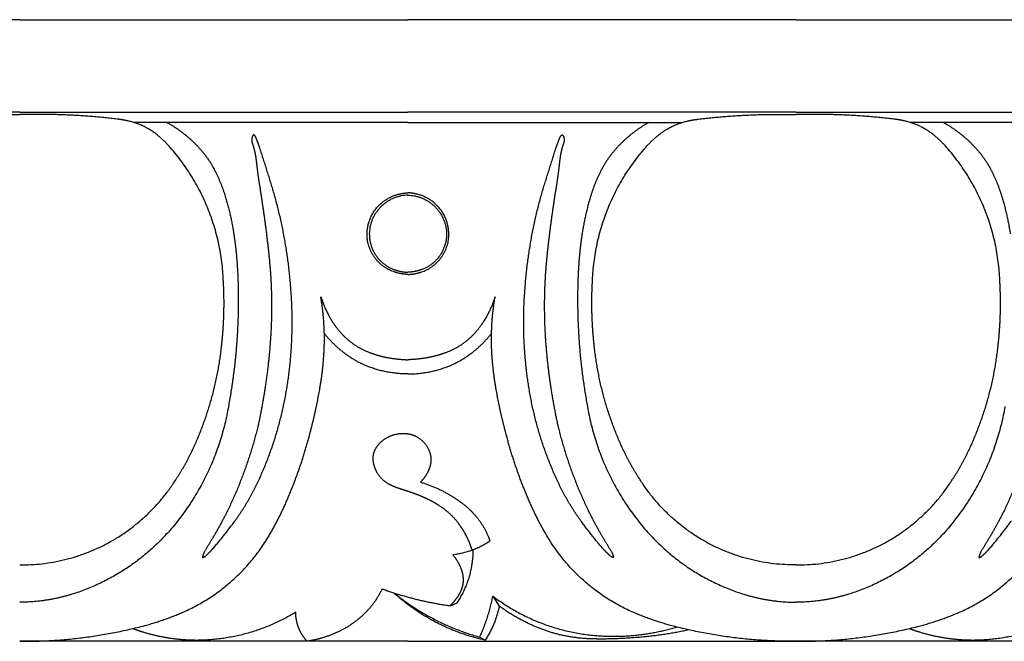
# Model space of a CAD drawing. Units: millimetres. Extents: x -1132 to 560, y -461 to 229.
# Drawn here: x -857 to -777, y -242 to -192 of the extents above; entities that cross this region are included whole.
import ezdxf

# ---------------------------------------------------------------- set-up
doc = ezdxf.new("R2010")
doc.units = ezdxf.units.MM
doc.header["$MEASUREMENT"] = 0

msp = doc.modelspace()

# ---------------------------------------------------------------- linework, layer by layer
for p, q in [((-856.702, -192.495), (-887.952, -192.495)), ((-856.702, -192.495), (-825.452, -192.495)), ((-794.202, -192.495), (-825.452, -192.495)), ((-794.202, -192.495), (-762.952, -192.495)), ((-856.702, -199.935), (-887.952, -199.935)), ((-856.702, -199.935), (-825.452, -199.935)), ((-794.202, -199.935), (-825.452, -199.935)), ((-794.202, -199.935), (-762.952, -199.935)), ((-825.452, -200.759), (-847.517, -200.759)), ((-825.452, -200.759), (-803.387, -200.759)), ((-762.952, -200.759), (-785.017, -200.759)), ((-818.617, -238.859), (-818.099, -239.679)), ((-822.066, -239.639), (-821.488, -239.399)), ((-825.452, -242.495), (-856.702, -242.495)), ((-825.452, -242.495), (-794.202, -242.495)), ((-819.674, -242.16), (-819.235, -242.4)), ((-762.952, -242.495), (-794.202, -242.495))]:
    msp.add_line(p, q)
for points, weights in [([(-864.548, -200.49), (-860.638, -200.025), (-856.702, -200.127)], [1, 0.997428116052, 1]), ([(-848.857, -200.49), (-852.766, -200.025), (-856.702, -200.127)], [1, 0.997428116052, 1]), ([(-847.994, -200.634), (-848.422, -200.543), (-848.857, -200.49)], [1, 0.999042782353, 1]), ([(-802.91, -200.634), (-802.482, -200.543), (-802.048, -200.49)], [1, 0.999042782353, 1]), ([(-802.048, -200.49), (-798.138, -200.025), (-794.202, -200.127)], [1, 0.997428116052, 1]), ([(-786.357, -200.49), (-790.266, -200.025), (-794.202, -200.127)], [1, 0.997428116052, 1]), ([(-785.494, -200.634), (-785.922, -200.543), (-786.357, -200.49)], [1, 0.999042782353, 1]), ([(-845.644, -201.753), (-846.688, -200.916), (-847.994, -200.634)], [1, 0.973530650653, 1]), ([(-844.843, -200.759), (-843.301, -201.626), (-842.128, -202.953)], [1, 0.986080607415, 1]), ([(-806.061, -200.759), (-807.603, -201.626), (-808.776, -202.953)], [1, 0.986080607415, 1]), ([(-805.26, -201.753), (-804.216, -200.916), (-802.91, -200.634)], [1, 0.973530650653, 1]), ([(-783.144, -201.753), (-784.188, -200.916), (-785.494, -200.634)], [1, 0.973530650653, 1]), ([(-782.343, -200.759), (-780.801, -201.626), (-779.628, -202.953)], [1, 0.986080607415, 1]), ([(-844.688, -202.653), (-845.131, -202.165), (-845.644, -201.753)], [1, 0.996923948297, 1]), ([(-837.999, -201.962), (-838.042, -202.102), (-838.022, -202.248)], [1, 0.976387676823, 1]), ([(-837.933, -201.818), (-837.976, -201.885), (-837.999, -201.962)], [1, 0.989158920564, 1]), ([(-837.873, -201.767), (-837.913, -201.781), (-837.933, -201.818)], [1, 0.934789236727, 1]), ([(-837.809, -201.789), (-837.836, -201.763), (-837.873, -201.767)], [1, 0.899179664265, 1]), ([(-837.716, -201.915), (-837.749, -201.843), (-837.809, -201.789)], [1, 0.979598735101, 1]), ([(-837.628, -202.127), (-837.662, -202.017), (-837.716, -201.915)], [1, 0.995422965758, 1]), ([(-813.276, -202.127), (-813.242, -202.017), (-813.189, -201.915)], [1, 0.995422965758, 1]), ([(-813.189, -201.915), (-813.155, -201.843), (-813.096, -201.789)], [1, 0.979598735101, 1]), ([(-813.096, -201.789), (-813.069, -201.763), (-813.031, -201.767)], [1, 0.899179664264, 1]), ([(-813.031, -201.767), (-812.992, -201.781), (-812.971, -201.818)], [1, 0.934789236726, 1]), ([(-812.971, -201.818), (-812.928, -201.885), (-812.906, -201.962)], [1, 0.989158920564, 1]), ([(-812.906, -201.962), (-812.863, -202.102), (-812.883, -202.248)], [1, 0.976387676823, 1]), ([(-806.216, -202.653), (-805.773, -202.165), (-805.26, -201.753)], [1, 0.996923948297, 1]), ([(-782.188, -202.653), (-782.631, -202.165), (-783.144, -201.753)], [1, 0.996923948297, 1]), ([(-840.312, -213.445), (-840.564, -207.258), (-844.688, -202.653)], [1, 0.940843690808, 1]), ([(-838.022, -202.248), (-838.009, -202.341), (-837.982, -202.432)], [1, 0.996803038125, 1]), ([(-837.982, -202.432), (-837.787, -202.966), (-837.708, -203.53)], [1, 0.994414395682, 1]), ([(-837.369, -202.822), (-837.486, -202.47), (-837.628, -202.127)], [1, 0.999311612704, 1]), ([(-836.263, -206.362), (-836.797, -204.586), (-837.369, -202.822)], [1, 0.999941077266, 1]), ([(-814.642, -206.362), (-814.107, -204.586), (-813.535, -202.822)], [1, 0.999941077266, 1]), ([(-813.535, -202.822), (-813.418, -202.47), (-813.276, -202.127)], [1, 0.999311612704, 1]), ([(-812.922, -202.432), (-813.117, -202.966), (-813.196, -203.53)], [1, 0.994414395682, 1]), ([(-812.883, -202.248), (-812.895, -202.341), (-812.922, -202.432)], [1, 0.996803038125, 1]), ([(-810.593, -213.445), (-810.34, -207.258), (-806.216, -202.653)], [1, 0.940843690808, 1]), ([(-777.812, -213.445), (-778.064, -207.258), (-782.188, -202.653)], [1, 0.940843690808, 1]), ([(-842.128, -202.953), (-841.363, -203.837), (-840.859, -204.894)], [1, 0.990976412154, 1]), ([(-837.708, -203.53), (-837.656, -203.901), (-837.617, -204.273)], [1, 0.999842376229, 1]), ([(-813.196, -203.53), (-813.249, -203.901), (-813.288, -204.273)], [1, 0.999842376229, 1]), ([(-808.776, -202.953), (-809.541, -203.837), (-810.045, -204.894)], [1, 0.990976412154, 1]), ([(-779.628, -202.953), (-778.863, -203.837), (-778.359, -204.894)], [1, 0.990976412154, 1]), ([(-837.617, -204.273), (-837.529, -205.018), (-837.412, -205.758)], [1, 0.999787152036, 1]), ([(-813.288, -204.273), (-813.375, -205.018), (-813.493, -205.758)], [1, 0.999787152036, 1]), ([(-840.859, -204.894), (-840.438, -205.774), (-840.154, -206.707)], [1, 0.997083526866, 1]), ([(-810.045, -204.894), (-810.467, -205.774), (-810.75, -206.707)], [1, 0.997083526866, 1]), ([(-778.359, -204.894), (-777.938, -205.774), (-777.654, -206.707)], [1, 0.997083526866, 1]), ([(-837.412, -205.758), (-836.988, -208.349), (-836.695, -210.958)], [1, 0.999680263495, 1]), ([(-813.493, -205.758), (-813.917, -208.349), (-814.21, -210.958)], [1, 0.999680263495, 1]), ([(-840.154, -206.707), (-839.7, -208.195), (-839.469, -209.733)], [1, 0.997254205865, 1]), ([(-834.859, -214.392), (-835.124, -210.3), (-836.263, -206.362)], [1, 0.99408862238, 1]), ([(-828.716, -210.194), (-829.089, -207.264), (-826.236, -206.542)], [1, 0.748212187167, 1]), ([(-825.452, -206.609), (-828.009, -206.673), (-828.511, -209.19)], [1, 0.781210560759, 1]), ([(-826.236, -206.542), (-825.85, -206.441), (-825.452, -206.423)], [1, 0.994645419889, 1]), ([(-824.669, -206.542), (-825.054, -206.441), (-825.452, -206.423)], [1, 0.994645419889, 1]), ([(-825.452, -206.609), (-822.895, -206.673), (-822.393, -209.19)], [1, 0.781210560759, 1]), ([(-822.188, -210.194), (-821.815, -207.264), (-824.669, -206.542)], [1, 0.748212187167, 1]), ([(-816.046, -214.392), (-815.781, -210.3), (-814.642, -206.362)], [1, 0.99408862238, 1]), ([(-810.75, -206.707), (-811.204, -208.195), (-811.435, -209.733)], [1, 0.997254205865, 1]), ([(-777.654, -206.707), (-777.2, -208.195), (-776.969, -209.733)], [1, 0.997254205865, 1]), ([(-828.511, -209.19), (-828.984, -211.788), (-826.487, -212.623)], [1, 0.755114846166, 1]), ([(-822.393, -209.19), (-821.92, -211.788), (-824.417, -212.623)], [1, 0.755114846166, 1]), ([(-839.469, -209.733), (-839.294, -210.881), (-839.21, -212.039)], [1, 0.999208131499, 1]), ([(-811.435, -209.733), (-811.61, -210.881), (-811.694, -212.039)], [1, 0.999208131499, 1]), ([(-826.546, -212.789), (-828.423, -212.158), (-828.716, -210.194)], [1, 0.852764750579, 1]), ([(-824.358, -212.789), (-822.482, -212.158), (-822.188, -210.194)], [1, 0.852764750579, 1]), ([(-836.695, -210.958), (-836.569, -212.077), (-836.496, -213.199)], [1, 0.99972307828, 1]), ([(-814.21, -210.958), (-814.335, -212.077), (-814.408, -213.199)], [1, 0.99972307828, 1]), ([(-839.21, -212.039), (-839.099, -213.586), (-839.108, -215.136)], [1, 0.999230657789, 1]), ([(-811.694, -212.039), (-811.806, -213.586), (-811.796, -215.136)], [1, 0.999230657789, 1]), ([(-825.452, -212.988), (-826.013, -212.964), (-826.546, -212.789)], [1, 0.990566769232, 1]), ([(-826.487, -212.623), (-825.984, -212.794), (-825.452, -212.807)], [1, 0.988765819141, 1]), ([(-824.417, -212.623), (-824.921, -212.794), (-825.452, -212.807)], [1, 0.988765819141, 1]), ([(-825.452, -212.988), (-824.891, -212.964), (-824.358, -212.789)], [1, 0.990566769232, 1]), ([(-840.45, -218.737), (-840.15, -216.097), (-840.312, -213.445)], [1, 0.996207445195, 1]), ([(-836.496, -213.199), (-836.32, -216.201), (-836.598, -219.194)], [1, 0.997127318306, 1]), ([(-814.408, -213.199), (-814.584, -216.201), (-814.306, -219.194)], [1, 0.997127318306, 1]), ([(-810.454, -218.737), (-810.754, -216.097), (-810.593, -213.445)], [1, 0.996207445195, 1]), ([(-777.95, -218.737), (-777.65, -216.097), (-777.812, -213.445)], [1, 0.996207445195, 1]), ([(-835.145, -221.801), (-834.585, -218.113), (-834.859, -214.392)], [1, 0.993700823281, 1]), ([(-815.76, -221.801), (-816.319, -218.113), (-816.046, -214.392)], [1, 0.993700823281, 1]), ([(-839.108, -215.136), (-839.119, -219.412), (-839.903, -223.615)], [1, 0.995841783518, 1]), ([(-832.468, -214.784), (-832.087, -215.974), (-831.385, -217.008)], [1, 0.989705208059, 1]), ([(-832.217, -219.459), (-832.068, -217.106), (-832.468, -214.784)], [1, 0.993104169553, 1]), ([(-818.437, -214.784), (-818.818, -215.974), (-819.519, -217.008)], [1, 0.989705208059, 1]), ([(-818.687, -219.459), (-818.837, -217.106), (-818.437, -214.784)], [1, 0.993104169553, 1]), ([(-811.796, -215.136), (-811.786, -219.412), (-811.002, -223.615)], [1, 0.995841783518, 1]), ([(-831.385, -217.008), (-830.287, -218.637), (-828.443, -219.304)], [1, 0.950790058439, 1]), ([(-819.519, -217.008), (-820.617, -218.637), (-822.461, -219.304)], [1, 0.950790058439, 1]), ([(-830.648, -219.255), (-831.516, -218.577), (-832.195, -217.709)], [1, 0.992577815258, 1]), ([(-820.257, -219.255), (-819.388, -218.577), (-818.709, -217.709)], [1, 0.992577815258, 1]), ([(-842.46, -226.376), (-840.877, -222.71), (-840.45, -218.737)], [1, 0.988670574694, 1]), ([(-836.598, -219.194), (-836.868, -222.187), (-837.51, -225.121)], [1, 0.998012477336, 1]), ([(-832.535, -222.117), (-832.308, -220.796), (-832.217, -219.459)], [1, 0.998704988029, 1]), ([(-828.535, -220.441), (-829.683, -220.012), (-830.648, -219.255)], [1, 0.988205177242, 1]), ([(-828.443, -219.304), (-827.827, -219.529), (-827.183, -219.655)], [1, 0.996912222533, 1]), ([(-822.461, -219.304), (-823.077, -219.529), (-823.721, -219.655)], [1, 0.996912222533, 1]), ([(-822.369, -220.441), (-821.221, -220.012), (-820.257, -219.255)], [1, 0.988205177242, 1]), ([(-818.37, -222.117), (-818.596, -220.796), (-818.687, -219.459)], [1, 0.998704988029, 1]), ([(-814.306, -219.194), (-814.037, -222.187), (-813.394, -225.121)], [1, 0.998012477336, 1]), ([(-808.445, -226.376), (-810.027, -222.71), (-810.454, -218.737)], [1, 0.988670574694, 1]), ([(-779.96, -226.376), (-778.377, -222.71), (-777.95, -218.737)], [1, 0.988670574694, 1]), ([(-827.183, -219.655), (-826.326, -219.824), (-825.452, -219.849)], [1, 0.996540850554, 1]), ([(-823.721, -219.655), (-824.579, -219.824), (-825.452, -219.849)], [1, 0.996540850554, 1]), ([(-825.452, -220.988), (-827.043, -220.993), (-828.535, -220.441)], [1, 0.98422070817, 1]), ([(-825.452, -220.988), (-823.862, -220.993), (-822.369, -220.441)], [1, 0.98422070817, 1]), ([(-837.489, -229.599), (-835.753, -225.871), (-835.145, -221.801)], [1, 0.989632213738, 1]), ([(-813.415, -229.599), (-815.151, -225.871), (-815.76, -221.801)], [1, 0.989632213738, 1]), ([(-833.409, -226.037), (-832.876, -224.098), (-832.535, -222.117)], [1, 0.998806276718, 1]), ([(-817.495, -226.037), (-818.028, -224.098), (-818.37, -222.117)], [1, 0.998806276718, 1]), ([(-839.903, -223.615), (-840.882, -229.351), (-844.731, -233.705)], [1, 0.961598206895, 1]), ([(-811.002, -223.615), (-810.022, -229.351), (-806.173, -233.705)], [1, 0.961598206895, 1]), ([(-777.403, -223.615), (-778.382, -229.351), (-782.231, -233.705)], [1, 0.961598206895, 1]), ([(-837.51, -225.121), (-838.385, -228.746), (-840.021, -232.094)], [1, 0.994045849583, 1]), ([(-827.388, -226.273), (-826.689, -225.774), (-825.832, -225.77)], [1, 0.95330262013, 1]), ([(-825.832, -225.77), (-825.091, -225.765), (-824.489, -226.201)], [1, 0.950450245446, 1]), ([(-813.394, -225.121), (-812.519, -228.746), (-810.883, -232.094)], [1, 0.994045849583, 1]), ([(-775.01, -225.121), (-775.885, -228.746), (-777.521, -232.094)], [1, 0.994045849583, 1]), ([(-844.139, -229.504), (-843.165, -228.013), (-842.46, -226.376)], [1, 0.996305884172, 1]), ([(-835.436, -231.71), (-834.186, -228.959), (-833.409, -226.037)], [1, 0.996504777287, 1]), ([(-827.959, -226.848), (-827.725, -226.508), (-827.388, -226.273)], [1, 0.983854422247, 1]), ([(-824.489, -226.201), (-823.886, -226.653), (-823.673, -227.379)], [1, 0.948915685964, 1]), ([(-815.468, -231.71), (-816.719, -228.959), (-817.495, -226.037)], [1, 0.996504777287, 1]), ([(-806.766, -229.504), (-807.739, -228.013), (-808.445, -226.376)], [1, 0.996305884172, 1]), ([(-781.639, -229.504), (-780.665, -228.013), (-779.96, -226.376)], [1, 0.996305884172, 1]), ([(-828.233, -228.048), (-828.336, -227.393), (-827.959, -226.848)], [1, 0.928272772389, 1]), ([(-823.673, -227.379), (-823.537, -227.844), (-823.651, -228.316)], [1, 0.966157834642, 1]), ([(-827.984, -228.829), (-828.175, -228.46), (-828.233, -228.048)], [1, 0.985699252693, 1]), ([(-827.007, -229.844), (-827.652, -229.489), (-827.984, -228.829)], [1, 0.955113750035, 1]), ([(-823.876, -228.915), (-824.102, -229.345), (-824.438, -229.696)], [1, 0.9902489233, 1]), ([(-823.651, -228.316), (-823.725, -228.63), (-823.876, -228.915)], [1, 0.991971506351, 1]), ([(-856.702, -236.349), (-848.528, -236.426), (-844.139, -229.504)], [1, 0.874361043083, 1]), ([(-839.363, -232.795), (-838.273, -231.288), (-837.489, -229.599)], [1, 0.99540588796, 1]), ([(-824.438, -229.696), (-823.298, -230.028), (-822.266, -230.617)], [1, 0.993136863989, 1]), ([(-811.541, -232.795), (-812.631, -231.288), (-813.415, -229.599)], [1, 0.99540588796, 1]), ([(-794.202, -236.349), (-802.376, -236.426), (-806.766, -229.504)], [1, 0.874361043083, 1]), ([(-794.202, -236.349), (-786.028, -236.426), (-781.639, -229.504)], [1, 0.874361043083, 1]), ([(-826.588, -230.048), (-826.804, -229.959), (-827.007, -229.844)], [1, 0.998217802965, 1]), ([(-825.992, -230.264), (-826.295, -230.168), (-826.588, -230.048)], [1, 0.999180980134, 1]), ([(-825.379, -230.46), (-825.685, -230.361), (-825.992, -230.264)], [1, 0.999995806476, 1]), ([(-824.473, -230.794), (-824.92, -230.611), (-825.379, -230.46)], [1, 0.999386650336, 1]), ([(-822.266, -230.617), (-821.746, -230.91), (-821.261, -231.26)], [1, 0.998415620683, 1]), ([(-823.606, -231.194), (-824.03, -230.973), (-824.473, -230.794)], [1, 0.998922278429, 1]), ([(-822.928, -231.588), (-823.258, -231.374), (-823.606, -231.194)], [1, 0.998809345113, 1]), ([(-821.261, -231.26), (-820.483, -231.814), (-819.878, -232.555)], [1, 0.991121680007, 1]), ([(-840.021, -232.094), (-840.51, -233.075), (-841.07, -234.019)], [1, 0.999326494125, 1]), ([(-836.687, -234.088), (-835.993, -232.935), (-835.436, -231.71)], [1, 0.998344167082, 1]), ([(-821.439, -232.931), (-822.07, -232.132), (-822.928, -231.588)], [1, 0.98588329539, 1]), ([(-814.217, -234.088), (-814.911, -232.935), (-815.468, -231.71)], [1, 0.998344167082, 1]), ([(-810.883, -232.094), (-810.394, -233.075), (-809.835, -234.019)], [1, 0.999326494125, 1]), ([(-777.521, -232.094), (-778.01, -233.075), (-778.57, -234.019)], [1, 0.999326494125, 1]), ([(-841.208, -235.113), (-840.238, -233.992), (-839.363, -232.795)], [1, 0.999144276474, 1]), ([(-820.284, -235.152), (-820.669, -233.941), (-821.439, -232.931)], [1, 0.985180067269, 1]), ([(-819.878, -232.555), (-819.321, -233.256), (-818.984, -234.086)], [1, 0.98974517303, 1]), ([(-809.696, -235.113), (-810.667, -233.992), (-811.541, -232.795)], [1, 0.999144276474, 1]), ([(-778.708, -235.113), (-777.738, -233.992), (-776.863, -232.795)], [1, 0.999144276474, 1]), ([(-844.731, -233.705), (-847.926, -237.286), (-852.498, -238.714)], [1, 0.963931331914, 1]), ([(-806.173, -233.705), (-802.979, -237.286), (-798.406, -238.714)], [1, 0.963931331914, 1]), ([(-782.231, -233.705), (-785.426, -237.286), (-789.998, -238.714)], [1, 0.963931331914, 1]), ([(-843.634, -240.185), (-839.179, -238.263), (-836.687, -234.088)], [1, 0.951535274288, 1]), ([(-841.07, -234.019), (-841.456, -234.671), (-841.851, -235.318)], [1, 0.999973575791, 1]), ([(-821.846, -235.518), (-820.214, -235.343), (-818.856, -234.418)], [1, 0.97015185008, 1]), ([(-818.984, -234.086), (-818.916, -234.25), (-818.856, -234.418)], [1, 0.999717691307, 1]), ([(-807.271, -240.185), (-811.726, -238.263), (-814.217, -234.088)], [1, 0.951535274288, 1]), ([(-809.835, -234.019), (-809.449, -234.671), (-809.053, -235.318)], [1, 0.999973575791, 1]), ([(-781.134, -240.185), (-776.679, -238.263), (-774.187, -234.088)], [1, 0.951535274288, 1]), ([(-778.57, -234.019), (-778.956, -234.671), (-779.351, -235.318)], [1, 0.999973575791, 1]), ([(-841.851, -235.318), (-841.894, -235.393), (-841.921, -235.475)], [1, 0.99458547302, 1]), ([(-841.736, -235.628), (-841.461, -235.382), (-841.208, -235.113)], [1, 0.999101621531, 1]), ([(-820.328, -236.529), (-820.199, -235.829), (-820.192, -235.118)], [1, 0.996304074098, 1]), ([(-809.168, -235.628), (-809.443, -235.382), (-809.696, -235.113)], [1, 0.999101621531, 1]), ([(-809.053, -235.318), (-809.01, -235.393), (-808.984, -235.475)], [1, 0.99458547302, 1]), ([(-779.351, -235.318), (-779.394, -235.393), (-779.421, -235.475)], [1, 0.99458547302, 1]), ([(-779.236, -235.628), (-778.961, -235.382), (-778.708, -235.113)], [1, 0.999101621531, 1]), ([(-841.921, -235.475), (-841.963, -235.605), (-841.993, -235.739)], [1, 0.998867758724, 1]), ([(-841.94, -235.747), (-841.824, -235.712), (-841.736, -235.628)], [1, 0.973393519353, 1]), ([(-821.192, -236.583), (-821.438, -236), (-821.846, -235.518)], [1, 0.988500288722, 1]), ([(-808.965, -235.747), (-809.08, -235.712), (-809.168, -235.628)], [1, 0.973393519353, 1]), ([(-808.984, -235.475), (-808.941, -235.605), (-808.911, -235.739)], [1, 0.998867758724, 1]), ([(-779.421, -235.475), (-779.463, -235.605), (-779.493, -235.739)], [1, 0.998867758724, 1]), ([(-779.44, -235.747), (-779.324, -235.712), (-779.236, -235.628)], [1, 0.973393519353, 1]), ([(-821.488, -239.399), (-820.608, -238.086), (-820.328, -236.529)], [1, 0.978725054275, 1]), ([(-821.01, -237.214), (-821.064, -236.888), (-821.192, -236.583)], [1, 0.993143447849, 1]), ([(-820.995, -237.781), (-820.964, -237.496), (-821.01, -237.214)], [1, 0.990552012482, 1]), ([(-827.528, -238.279), (-828.495, -240.274), (-830.407, -241.389)], [1, 0.956506197433, 1]), ([(-827.528, -238.279), (-824.866, -239.242), (-822.066, -239.639)], [1, 0.994733265221, 1]), ([(-821.406, -238.854), (-821.226, -238.577), (-821.112, -238.266)], [1, 0.993849175414, 1]), ([(-821.112, -238.266), (-821.026, -238.03), (-820.995, -237.781)], [1, 0.993475838319, 1]), ([(-852.498, -238.714), (-854.553, -239.348), (-856.702, -239.356)], [1, 0.989172165151, 1]), ([(-824.951, -239.901), (-825.811, -239.301), (-826.591, -238.599)], [1, 0.998067727147, 1]), ([(-826.591, -238.599), (-823.496, -241.091), (-819.674, -242.16)], [1, 0.979643152633, 1]), ([(-822.066, -239.639), (-821.687, -239.288), (-821.406, -238.854)], [1, 0.992418412878, 1]), ([(-819.674, -242.16), (-818.948, -240.573), (-818.617, -238.859)], [1, 0.992891227732, 1]), ([(-818.617, -238.859), (-815.036, -241.577), (-810.567, -242.011)], [1, 0.962303265078, 1]), ([(-798.406, -238.714), (-796.352, -239.348), (-794.202, -239.356)], [1, 0.989172165151, 1]), ([(-789.998, -238.714), (-792.053, -239.348), (-794.202, -239.356)], [1, 0.989172165151, 1]), ([(-819.235, -242.4), (-822.346, -241.734), (-824.951, -239.901)], [1, 0.979919338936, 1]), ([(-818.099, -239.679), (-818.403, -241.151), (-819.235, -242.4)], [1, 0.981601344545, 1]), ([(-815.514, -241.177), (-816.881, -240.557), (-818.099, -239.679)], [1, 0.995084033681, 1]), ([(-846.792, -241.273), (-845.172, -240.85), (-843.634, -240.185)], [1, 0.997092338411, 1]), ([(-834.485, -240.16), (-838.034, -242.323), (-842.185, -242.417)], [1, 0.965955241039, 1]), ([(-834.35, -241.113), (-834.48, -240.645), (-834.485, -240.16)], [1, 0.991440497292, 1]), ([(-804.112, -241.273), (-805.733, -240.85), (-807.271, -240.185)], [1, 0.997092338411, 1]), ([(-784.292, -241.273), (-782.672, -240.85), (-781.134, -240.185)], [1, 0.997092338411, 1]), ([(-771.985, -240.16), (-775.534, -242.323), (-779.685, -242.417)], [1, 0.965955241039, 1]), ([(-856.702, -242.495), (-851.668, -242.536), (-846.792, -241.273)], [1, 0.991522169994, 1]), ([(-846.813, -241.752), (-847.22, -241.626), (-847.619, -241.479)], [1, 0.999640996499, 1]), ([(-834.043, -241.854), (-834.243, -241.503), (-834.35, -241.113)], [1, 0.992196941751, 1]), ([(-830.407, -241.389), (-831.351, -241.938), (-832.401, -242.238)], [1, 0.992275394896, 1]), ([(-810.715, -242.3), (-813.229, -242.232), (-815.514, -241.177)], [1, 0.97967110619, 1]), ([(-810.567, -242.011), (-807.13, -242.344), (-803.823, -241.349)], [1, 0.981288356189, 1]), ([(-802.852, -241.581), (-804.541, -241.958), (-806.264, -242.128)], [1, 0.99816731491, 1]), ([(-794.202, -242.495), (-799.237, -242.536), (-804.112, -241.273)], [1, 0.991522169994, 1]), ([(-794.202, -242.495), (-789.168, -242.536), (-784.292, -241.273)], [1, 0.991522169994, 1]), ([(-784.313, -241.752), (-784.72, -241.626), (-785.119, -241.479)], [1, 0.999640996499, 1]), ([(-842.185, -242.417), (-844.553, -242.461), (-846.813, -241.752)], [1, 0.98713529564, 1]), ([(-833.568, -242.495), (-833.842, -242.202), (-834.043, -241.854)], [1, 0.993408110389, 1]), ([(-832.401, -242.238), (-832.976, -242.404), (-833.568, -242.495)], [1, 0.997991350417, 1]), ([(-809.725, -242.315), (-810.22, -242.318), (-810.715, -242.3)], [1, 0.999736305752, 1]), ([(-806.264, -242.128), (-807.99, -242.3), (-809.725, -242.315)], [1, 0.998970794525, 1]), ([(-779.685, -242.417), (-782.053, -242.461), (-784.313, -241.752)], [1, 0.98713529564, 1])]:
    msp.add_rational_spline(points, weights, degree=2)
for points in [[(-841.993, -235.739), (-841.988, -235.758), (-841.969, -235.761), (-841.95, -235.764), (-841.94, -235.747)], [(-808.911, -235.739), (-808.916, -235.758), (-808.935, -235.761), (-808.955, -235.764), (-808.965, -235.747)], [(-779.493, -235.739), (-779.488, -235.758), (-779.469, -235.761), (-779.45, -235.764), (-779.44, -235.747)]]:
    msp.add_rational_spline(points, [1, 0.831192251293, 1, 0.831192251293, 1], degree=2, knots=[0, 0, 0, 0.03476291, 0.03476291, 0.06952581, 0.06952581, 0.06952581])

doc.saveas('drawing.dxf')
